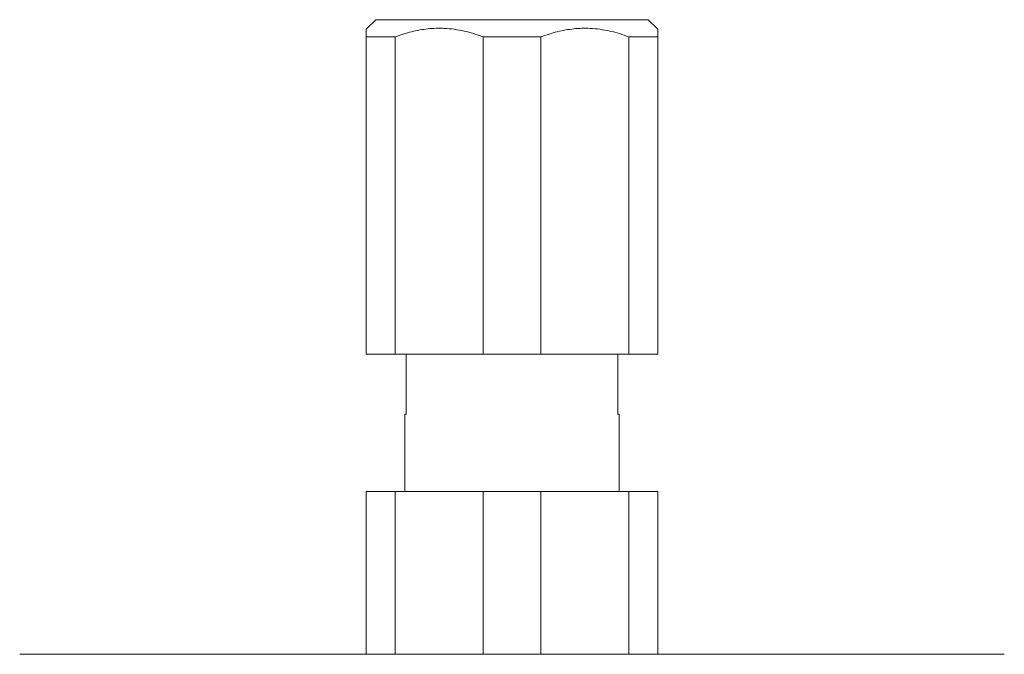
# Model space of a CAD drawing. Units: millimetres. Extents: x -167 to 500, y -185 to 413.
# Drawn here: x 2 to 59, y 376 to 413 of the extents above; entities that cross this region are included whole.
import ezdxf

# ---------------------------------------------------------------- set-up
doc = ezdxf.new("R2010")
doc.units = ezdxf.units.MM

msp = doc.modelspace()

# ---------------------------------------------------------------- linework, layer by layer
at = {"color": 7, "linetype": 'Continuous', "lineweight": 0}
for p, q in [((22.129, 412.234), (22.692, 412.792)), ((38.566, 412.792), (22.692, 412.792)), ((38.566, 412.792), (39.129, 412.234)), ((23.817, 411.792), (22.129, 411.792)), ((22.129, 393.292), (22.129, 411.792)), ((23.817, 393.292), (23.817, 411.792)), ((28.941, 393.292), (28.941, 411.792)), ((32.317, 411.792), (28.941, 411.792)), ((32.317, 393.292), (32.317, 411.792)), ((37.441, 393.292), (37.441, 411.792)), ((39.129, 411.792), (37.441, 411.792)), ((39.129, 393.292), (39.129, 411.792)), ((23.817, 393.292), (22.129, 393.292)), ((23.817, 393.292), (28.941, 393.292)), ((24.46, 389.792), (24.46, 393.292)), ((32.317, 393.292), (28.941, 393.292)), ((32.317, 393.292), (37.441, 393.292)), ((36.799, 393.292), (36.799, 389.792)), ((39.129, 393.292), (37.441, 393.292)), ((24.379, 389.792), (24.379, 385.292)), ((24.379, 389.792), (24.46, 389.792)), ((36.799, 389.792), (36.879, 389.792)), ((36.879, 385.292), (36.879, 389.792)), ((22.129, 375.792), (22.129, 385.292)), ((23.817, 385.292), (22.129, 385.292)), ((28.941, 385.292), (23.817, 385.292)), ((23.817, 375.792), (23.817, 385.292)), ((28.941, 375.792), (28.941, 385.292)), ((32.317, 385.292), (28.941, 385.292)), ((37.441, 385.292), (32.317, 385.292)), ((32.317, 375.792), (32.317, 385.292)), ((37.441, 375.792), (37.441, 385.292)), ((39.129, 385.292), (37.441, 385.292)), ((39.129, 375.792), (39.129, 385.292)), ((1.929, 375.792), (59.329, 375.792))]:
    msp.add_line(p, q, dxfattribs=at)
for points, knots in [([(22.129, 411.792), (22.129, 411.842), (22.129, 411.943), (22.129, 412.065), (22.129, 412.167), (22.129, 412.211), (22.129, 412.234)], [0, 0, 0, 0, 0.248785, 0.497556, 0.748785, 1, 1, 1, 1]), ([(28.941, 411.792), (28.759, 411.858), (28.394, 411.988), (27.833, 412.136), (27.26, 412.24), (26.714, 412.291), (26.202, 412.295), (25.726, 412.264), (25.247, 412.198), (24.767, 412.096), (24.288, 411.962), (23.974, 411.849), (23.817, 411.792)], [0, 0, 0, 0, 0.109641, 0.219266, 0.330955, 0.442631, 0.533902, 0.625271, 0.716551, 0.810995, 0.905527, 1, 1, 1, 1]), ([(37.441, 411.792), (37.259, 411.858), (36.894, 411.988), (36.333, 412.136), (35.76, 412.24), (35.214, 412.291), (34.702, 412.295), (34.226, 412.264), (33.747, 412.198), (33.267, 412.096), (32.788, 411.962), (32.474, 411.849), (32.317, 411.792)], [0, 0, 0, 0, 0.109641, 0.219266, 0.330954, 0.442631, 0.533903, 0.625271, 0.716552, 0.810995, 0.905527, 1, 1, 1, 1]), ([(39.129, 412.234), (39.129, 412.206), (39.129, 412.152), (39.129, 412.036), (39.129, 411.914), (39.129, 411.833), (39.129, 411.792)], [0, 0, 0, 0, 0.2989, 0.59905, 0.799387, 1, 1, 1, 1])]:
    msp.add_open_spline(points, degree=3, knots=knots, dxfattribs=at)

doc.saveas('drawing.dxf')
